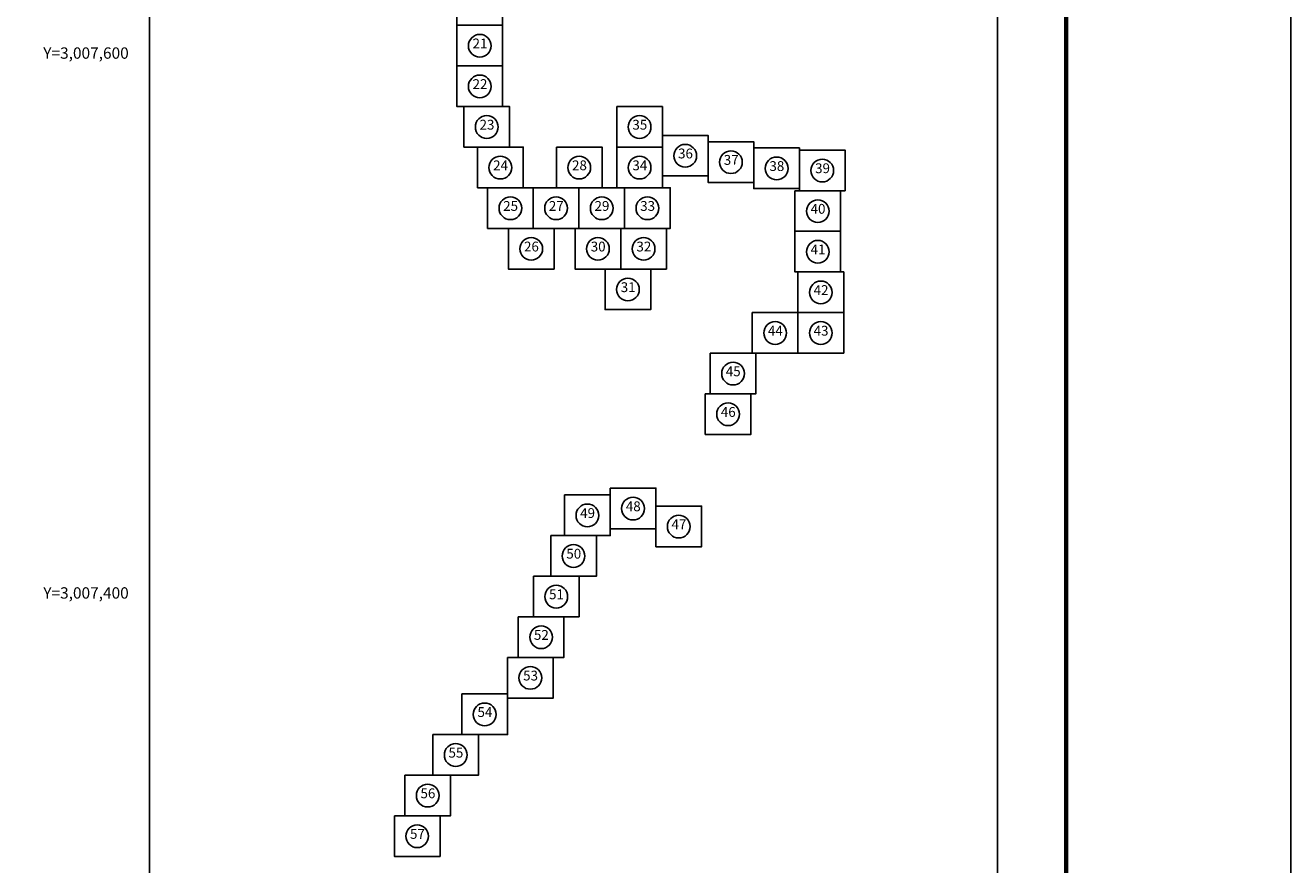
# Model space of a CAD drawing. Units: inches. Extents: x 278549 to 280949, y 3006670 to 3008470.
# Drawn here: x 280481 to 280949, y 3007299 to 3007610 of the extents above; entities that cross this region are included whole.
import ezdxf
from ezdxf.enums import TextEntityAlignment as Align

# ---------------------------------------------------------------- set-up
doc = ezdxf.new("R2010")
doc.units = ezdxf.units.IN
doc.header["$LTSCALE"] = 40
doc.header["$MEASUREMENT"] = 0
doc.layers.add('CVL_RET_TX', color=2, linetype='Continuous')
doc.layers.add('Lomo', color=7, linetype='Continuous')
doc.styles.add('ROMANA1', font='ROMANA1.shx')
doc.styles.add('ROMANC', font='romanc.shx', dxfattribs={"height": 2.032})

msp = doc.modelspace()

# ---------------------------------------------------------------- linework, layer by layer
at = {"layer": 'Lomo', "color": 7}
for p, q in [((280526.52, 3006765.9, 6.95), (280526.52, 3008363.53, 6.95)), ((280840.81, 3006765.9, 6.95), (280840.81, 3008363.53, 6.95))]:
    msp.add_line(p, q, dxfattribs=at)
at = {"layer": 'Lomo', "color": 255, "linetype": 'Continuous', "elevation": 9.27}
msp.add_lwpolyline([(278549.49, 3008470.28), (280949.49, 3008470.28), (280949.49, 3006670.28), (278549.49, 3006670.28)], close=True, dxfattribs=at)
at = {"layer": 'Lomo', "color": 7, "linetype": 'Continuous', "const_width": 1.6, "elevation": 6.95}
msp.add_lwpolyline([(280866.3, 3006733.37), (280866.3, 3008394.68)], dxfattribs=at)
at = {"layer": 'Lomo', "color": 7, "linetype": 'Continuous'}
for points, elevation in [([(280640.47, 3007625.32), (280657.4, 3007625.32), (280657.4, 3007610.28), (280640.47, 3007610.28)], 10.04), ([(280640.47, 3007625.32), (280657.4, 3007625.32), (280657.4, 3007610.28), (280640.47, 3007610.28)], 6.95), ([(280640.47, 3007610.28), (280657.4, 3007610.28), (280657.4, 3007595.23), (280640.47, 3007595.23)], 10.01), ([(280640.47, 3007610.28), (280657.4, 3007610.28), (280657.4, 3007595.23), (280640.47, 3007595.23)], 16.16), ([(280640.47, 3007610.28), (280657.4, 3007610.28), (280657.4, 3007595.23), (280640.47, 3007595.23)], 16.16), ([(280640.47, 3007610.28), (280657.4, 3007610.28), (280657.4, 3007595.23), (280640.47, 3007595.23)], 16.16), ([(280640.47, 3007610.28), (280657.4, 3007610.28), (280657.4, 3007595.23), (280640.47, 3007595.23)], 13.1), ([(280640.47, 3007610.28), (280657.4, 3007610.28), (280657.4, 3007595.23), (280640.47, 3007595.23)], 6.95), ([(280640.47, 3007595.23), (280657.4, 3007595.23), (280657.4, 3007580.18), (280640.47, 3007580.18)], 10.01), ([(280640.47, 3007595.23), (280657.4, 3007595.23), (280657.4, 3007580.18), (280640.47, 3007580.18)], 16.16), ([(280640.47, 3007595.23), (280657.4, 3007595.23), (280657.4, 3007580.18), (280640.47, 3007580.18)], 16.16), ([(280640.47, 3007595.23), (280657.4, 3007595.23), (280657.4, 3007580.18), (280640.47, 3007580.18)], 16.16), ([(280640.47, 3007595.23), (280657.4, 3007595.23), (280657.4, 3007580.18), (280640.47, 3007580.18)], 13.1), ([(280640.47, 3007595.23), (280657.4, 3007595.23), (280657.4, 3007580.18), (280640.47, 3007580.18)], 6.95), ([(280643.06, 3007580.18), (280659.99, 3007580.18), (280659.99, 3007565.14), (280643.06, 3007565.14)], 10.01), ([(280643.06, 3007580.18), (280659.99, 3007580.18), (280659.99, 3007565.14), (280643.06, 3007565.14)], 16.16), ([(280643.06, 3007580.18), (280659.99, 3007580.18), (280659.99, 3007565.14), (280643.06, 3007565.14)], 16.16), ([(280643.06, 3007580.18), (280659.99, 3007580.18), (280659.99, 3007565.14), (280643.06, 3007565.14)], 16.16), ([(280643.06, 3007580.18), (280659.99, 3007580.18), (280659.99, 3007565.14), (280643.06, 3007565.14)], 13.1), ([(280643.06, 3007580.18), (280659.99, 3007580.18), (280659.99, 3007565.14), (280643.06, 3007565.14)], 6.95), ([(280699.72, 3007580.18), (280716.65, 3007580.18), (280716.65, 3007565.14), (280699.72, 3007565.14)], 22.27), ([(280699.72, 3007580.18), (280716.65, 3007580.18), (280716.65, 3007565.14), (280699.72, 3007565.14)], 28.42), ([(280699.72, 3007580.18), (280716.64, 3007580.18), (280716.64, 3007565.14), (280699.72, 3007565.14)], 31.48), ([(280699.72, 3007580.18), (280716.64, 3007580.18), (280716.64, 3007565.14), (280699.72, 3007565.14)], 31.48), ([(280699.72, 3007580.18), (280716.64, 3007580.18), (280716.64, 3007565.14), (280699.72, 3007565.14)], 31.48), ([(280699.72, 3007580.18), (280716.64, 3007580.18), (280716.64, 3007565.14), (280699.72, 3007565.14)], 25.33), ([(280699.72, 3007580.18), (280716.64, 3007580.18), (280716.64, 3007565.14), (280699.72, 3007565.14)], 6.99), ([(280648.1, 3007565.14), (280665.03, 3007565.14), (280665.03, 3007550.09), (280648.1, 3007550.09)], 10.01), ([(280648.1, 3007565.14), (280665.03, 3007565.14), (280665.03, 3007550.09), (280648.1, 3007550.09)], 16.16), ([(280648.1, 3007565.14), (280665.03, 3007565.14), (280665.03, 3007550.09), (280648.1, 3007550.09)], 16.16), ([(280648.1, 3007565.14), (280665.03, 3007565.14), (280665.03, 3007550.09), (280648.1, 3007550.09)], 16.16), ([(280648.1, 3007565.14), (280665.03, 3007565.14), (280665.03, 3007550.09), (280648.1, 3007550.09)], 13.1), ([(280648.1, 3007565.14), (280665.03, 3007565.14), (280665.03, 3007550.09), (280648.1, 3007550.09)], 6.95), ([(280677.34, 3007565.14), (280694.27, 3007565.14), (280694.27, 3007550.09), (280677.34, 3007550.09)], 10.01), ([(280677.34, 3007565.14), (280694.27, 3007565.14), (280694.27, 3007550.09), (280677.34, 3007550.09)], 16.16), ([(280677.34, 3007565.14), (280694.27, 3007565.14), (280694.27, 3007550.09), (280677.34, 3007550.09)], 16.16), ([(280677.34, 3007565.14), (280694.27, 3007565.14), (280694.27, 3007550.09), (280677.34, 3007550.09)], 16.16), ([(280677.34, 3007565.14), (280694.27, 3007565.14), (280694.27, 3007550.09), (280677.34, 3007550.09)], 13.1), ([(280677.34, 3007565.14), (280694.27, 3007565.14), (280694.27, 3007550.09), (280677.34, 3007550.09)], 6.95), ([(280699.72, 3007565.14), (280716.64, 3007565.14), (280716.64, 3007550.09), (280699.72, 3007550.09)], 10.01), ([(280699.72, 3007565.14), (280716.64, 3007565.14), (280716.64, 3007550.09), (280699.72, 3007550.09)], 16.16), ([(280699.72, 3007565.14), (280716.64, 3007565.14), (280716.64, 3007550.09), (280699.72, 3007550.09)], 19.22), ([(280699.72, 3007565.14), (280716.64, 3007565.14), (280716.64, 3007550.09), (280699.72, 3007550.09)], 19.22), ([(280699.72, 3007565.14), (280716.64, 3007565.14), (280716.64, 3007550.09), (280699.72, 3007550.09)], 19.22), ([(280699.72, 3007565.14), (280716.64, 3007565.14), (280716.64, 3007550.09), (280699.72, 3007550.09)], 13.07), ([(280699.72, 3007565.14), (280716.64, 3007565.14), (280716.64, 3007550.09), (280699.72, 3007550.09)], 6.95), ([(280716.64, 3007569.52), (280733.57, 3007569.52), (280733.57, 3007554.48), (280716.64, 3007554.48)], 10.04), ([(280716.64, 3007569.52), (280733.57, 3007569.52), (280733.57, 3007554.48), (280716.64, 3007554.48)], 16.19), ([(280716.64, 3007569.52), (280733.57, 3007569.52), (280733.57, 3007554.48), (280716.64, 3007554.48)], 19.25), ([(280716.64, 3007569.52), (280733.57, 3007569.52), (280733.57, 3007554.48), (280716.64, 3007554.48)], 19.25), ([(280716.64, 3007569.52), (280733.57, 3007569.52), (280733.57, 3007554.48), (280716.64, 3007554.48)], 19.25), ([(280716.64, 3007569.52), (280733.57, 3007569.52), (280733.57, 3007554.48), (280716.64, 3007554.48)], 13.1), ([(280716.64, 3007569.52), (280733.57, 3007569.52), (280733.57, 3007554.48), (280716.64, 3007554.48)], 6.99), ([(280733.57, 3007567.15), (280750.5, 3007567.15), (280750.5, 3007552.1), (280733.57, 3007552.1)], 10.04), ([(280733.57, 3007567.15), (280750.5, 3007567.15), (280750.5, 3007552.1), (280733.57, 3007552.1)], 16.19), ([(280733.57, 3007567.15), (280750.5, 3007567.15), (280750.5, 3007552.1), (280733.57, 3007552.1)], 19.25), ([(280733.57, 3007567.15), (280750.5, 3007567.15), (280750.5, 3007552.1), (280733.57, 3007552.1)], 19.25), ([(280733.57, 3007567.15), (280750.5, 3007567.15), (280750.5, 3007552.1), (280733.57, 3007552.1)], 19.25), ([(280733.57, 3007567.15), (280750.5, 3007567.15), (280750.5, 3007552.1), (280733.57, 3007552.1)], 13.1), ([(280733.57, 3007567.15), (280750.5, 3007567.15), (280750.5, 3007552.1), (280733.57, 3007552.1)], 6.99), ([(280750.5, 3007564.86), (280767.43, 3007564.86), (280767.43, 3007549.81), (280750.5, 3007549.81)], 10.04), ([(280750.5, 3007564.86), (280767.43, 3007564.86), (280767.43, 3007549.81), (280750.5, 3007549.81)], 16.19), ([(280750.5, 3007564.86), (280767.43, 3007564.86), (280767.43, 3007549.81), (280750.5, 3007549.81)], 19.25), ([(280750.5, 3007564.86), (280767.43, 3007564.86), (280767.43, 3007549.81), (280750.5, 3007549.81)], 19.25), ([(280750.5, 3007564.86), (280767.43, 3007564.86), (280767.43, 3007549.81), (280750.5, 3007549.81)], 19.25), ([(280750.5, 3007564.86), (280767.43, 3007564.86), (280767.43, 3007549.81), (280750.5, 3007549.81)], 13.1), ([(280750.5, 3007564.86), (280767.43, 3007564.86), (280767.43, 3007549.81), (280750.5, 3007549.81)], 6.99), ([(280767.43, 3007564.06), (280784.36, 3007564.06), (280784.36, 3007549.01), (280767.43, 3007549.01)], 10.04), ([(280767.43, 3007564.06), (280784.36, 3007564.06), (280784.36, 3007549.01), (280767.43, 3007549.01)], 16.19), ([(280767.43, 3007564.06), (280784.36, 3007564.06), (280784.36, 3007549.01), (280767.43, 3007549.01)], 19.25), ([(280767.43, 3007564.06), (280784.36, 3007564.06), (280784.36, 3007549.01), (280767.43, 3007549.01)], 19.25), ([(280767.43, 3007564.06), (280784.36, 3007564.06), (280784.36, 3007549.01), (280767.43, 3007549.01)], 19.25), ([(280767.43, 3007564.06), (280784.36, 3007564.06), (280784.36, 3007549.01), (280767.43, 3007549.01)], 13.1), ([(280767.43, 3007564.06), (280784.36, 3007564.06), (280784.36, 3007549.01), (280767.43, 3007549.01)], 6.99), ([(280651.82, 3007550.09), (280668.75, 3007550.09), (280668.75, 3007535.04), (280651.82, 3007535.04)], 10.01), ([(280651.82, 3007550.09), (280668.75, 3007550.09), (280668.75, 3007535.04), (280651.82, 3007535.04)], 16.16), ([(280651.82, 3007550.09), (280668.75, 3007550.09), (280668.75, 3007535.04), (280651.82, 3007535.04)], 16.16), ([(280651.82, 3007550.09), (280668.75, 3007550.09), (280668.75, 3007535.04), (280651.82, 3007535.04)], 16.16), ([(280651.82, 3007550.09), (280668.75, 3007550.09), (280668.75, 3007535.04), (280651.82, 3007535.04)], 13.1), ([(280651.82, 3007550.09), (280668.75, 3007550.09), (280668.75, 3007535.04), (280651.82, 3007535.04)], 6.95), ([(280668.75, 3007550.09), (280685.68, 3007550.09), (280685.68, 3007535.04), (280668.75, 3007535.04)], 19.22), ([(280668.75, 3007550.09), (280685.68, 3007550.09), (280685.68, 3007535.04), (280668.75, 3007535.04)], 25.36), ([(280668.75, 3007550.09), (280685.68, 3007550.09), (280685.68, 3007535.04), (280668.75, 3007535.04)], 25.36), ([(280668.75, 3007550.09), (280685.68, 3007550.09), (280685.68, 3007535.04), (280668.75, 3007535.04)], 25.36), ([(280668.75, 3007550.09), (280685.68, 3007550.09), (280685.68, 3007535.04), (280668.75, 3007535.04)], 22.31), ([(280668.75, 3007550.09), (280685.68, 3007550.09), (280685.68, 3007535.04), (280668.75, 3007535.04)], 6.95), ([(280685.68, 3007550.09), (280702.61, 3007550.09), (280702.61, 3007535.04), (280685.68, 3007535.04)], 10.01), ([(280685.68, 3007550.09), (280702.61, 3007550.09), (280702.61, 3007535.04), (280685.68, 3007535.04)], 16.16), ([(280685.68, 3007550.09), (280702.61, 3007550.09), (280702.61, 3007535.04), (280685.68, 3007535.04)], 16.16), ([(280685.68, 3007550.09), (280702.61, 3007550.09), (280702.61, 3007535.04), (280685.68, 3007535.04)], 16.16), ([(280685.68, 3007550.09), (280702.61, 3007550.09), (280702.61, 3007535.04), (280685.68, 3007535.04)], 13.1), ([(280685.68, 3007550.09), (280702.61, 3007550.09), (280702.61, 3007535.04), (280685.68, 3007535.04)], 6.95), ([(280702.61, 3007550.09), (280719.54, 3007550.09), (280719.54, 3007535.04), (280702.61, 3007535.04)], 16.16), ([(280702.61, 3007550.09), (280719.54, 3007550.09), (280719.54, 3007535.04), (280702.61, 3007535.04)], 22.31), ([(280702.61, 3007550.09), (280719.54, 3007550.09), (280719.54, 3007535.04), (280702.61, 3007535.04)], 25.36), ([(280702.61, 3007550.09), (280719.54, 3007550.09), (280719.54, 3007535.04), (280702.61, 3007535.04)], 25.36), ([(280702.61, 3007550.09), (280719.54, 3007550.09), (280719.54, 3007535.04), (280702.61, 3007535.04)], 25.36), ([(280702.61, 3007550.09), (280719.54, 3007550.09), (280719.54, 3007535.04), (280702.61, 3007535.04)], 19.22), ([(280702.61, 3007550.09), (280719.54, 3007550.09), (280719.54, 3007535.04), (280702.61, 3007535.04)], 6.95), ([(280765.76, 3007549.01), (280782.69, 3007549.01), (280782.69, 3007533.97), (280765.76, 3007533.97)], 10.04), ([(280765.76, 3007549.01), (280782.69, 3007549.01), (280782.69, 3007533.97), (280765.76, 3007533.97)], 16.19), ([(280765.76, 3007549.01), (280782.69, 3007549.01), (280782.69, 3007533.97), (280765.76, 3007533.97)], 19.25), ([(280765.76, 3007549.01), (280782.69, 3007549.01), (280782.69, 3007533.97), (280765.76, 3007533.97)], 19.25), ([(280765.76, 3007549.01), (280782.69, 3007549.01), (280782.69, 3007533.97), (280765.76, 3007533.97)], 19.25), ([(280765.76, 3007549.01), (280782.69, 3007549.01), (280782.69, 3007533.97), (280765.76, 3007533.97)], 13.1), ([(280765.76, 3007549.01), (280782.69, 3007549.01), (280782.69, 3007533.97), (280765.76, 3007533.97)], 6.99), ([(280659.54, 3007535.04), (280676.47, 3007535.04), (280676.47, 3007520), (280659.54, 3007520)], 10.01), ([(280659.54, 3007535.04), (280676.47, 3007535.04), (280676.47, 3007520), (280659.54, 3007520)], 16.16), ([(280659.54, 3007535.04), (280676.47, 3007535.04), (280676.47, 3007520), (280659.54, 3007520)], 16.16), ([(280659.54, 3007535.04), (280676.47, 3007535.04), (280676.47, 3007520), (280659.54, 3007520)], 16.16), ([(280659.54, 3007535.04), (280676.47, 3007535.04), (280676.47, 3007520), (280659.54, 3007520)], 13.1), ([(280659.54, 3007535.04), (280676.47, 3007535.04), (280676.47, 3007520), (280659.54, 3007520)], 6.95), ([(280684.27, 3007535.04), (280701.2, 3007535.04), (280701.2, 3007520), (280684.27, 3007520)], 10.01), ([(280684.27, 3007535.04), (280701.2, 3007535.04), (280701.2, 3007520), (280684.27, 3007520)], 16.16), ([(280684.27, 3007535.04), (280701.2, 3007535.04), (280701.2, 3007520), (280684.27, 3007520)], 16.16), ([(280684.27, 3007535.04), (280701.2, 3007535.04), (280701.2, 3007520), (280684.27, 3007520)], 16.16), ([(280684.27, 3007535.04), (280701.2, 3007535.04), (280701.2, 3007520), (280684.27, 3007520)], 13.1), ([(280684.27, 3007535.04), (280701.2, 3007535.04), (280701.2, 3007520), (280684.27, 3007520)], 6.95), ([(280701.2, 3007535.04), (280718.13, 3007535.04), (280718.13, 3007520), (280701.2, 3007520)], 16.16), ([(280701.2, 3007535.04), (280718.13, 3007535.04), (280718.13, 3007520), (280701.2, 3007520)], 22.31), ([(280701.2, 3007535.04), (280718.13, 3007535.04), (280718.13, 3007520), (280701.2, 3007520)], 25.36), ([(280701.2, 3007535.04), (280718.13, 3007535.04), (280718.13, 3007520), (280701.2, 3007520)], 25.36), ([(280701.2, 3007535.04), (280718.13, 3007535.04), (280718.13, 3007520), (280701.2, 3007520)], 25.36), ([(280701.2, 3007535.04), (280718.13, 3007535.04), (280718.13, 3007520), (280701.2, 3007520)], 19.22), ([(280701.2, 3007535.04), (280718.13, 3007535.04), (280718.13, 3007520), (280701.2, 3007520)], 6.95), ([(280765.76, 3007533.97), (280782.69, 3007533.97), (280782.69, 3007518.92), (280765.76, 3007518.92)], 10.08), ([(280765.76, 3007533.97), (280782.69, 3007533.97), (280782.69, 3007518.92), (280765.76, 3007518.92)], 16.19), ([(280765.76, 3007533.97), (280782.69, 3007533.97), (280782.69, 3007518.92), (280765.76, 3007518.92)], 22.34), ([(280765.76, 3007533.97), (280782.69, 3007533.97), (280782.69, 3007518.92), (280765.76, 3007518.92)], 22.34), ([(280765.76, 3007533.97), (280782.69, 3007533.97), (280782.69, 3007518.92), (280765.76, 3007518.92)], 22.34), ([(280765.76, 3007533.97), (280782.69, 3007533.97), (280782.69, 3007518.92), (280765.76, 3007518.92)], 19.28), ([(280765.76, 3007533.97), (280782.69, 3007533.97), (280782.69, 3007518.92), (280765.76, 3007518.92)], 13.13), ([(280765.76, 3007533.97), (280782.69, 3007533.97), (280782.69, 3007518.92), (280765.76, 3007518.92)], 6.99), ([(280695.39, 3007520), (280712.32, 3007520), (280712.32, 3007504.95), (280695.39, 3007504.95)], 10.01), ([(280695.39, 3007520), (280712.32, 3007520), (280712.32, 3007504.95), (280695.39, 3007504.95)], 16.16), ([(280695.39, 3007520), (280712.32, 3007520), (280712.32, 3007504.95), (280695.39, 3007504.95)], 19.22), ([(280695.39, 3007520), (280712.32, 3007520), (280712.32, 3007504.95), (280695.39, 3007504.95)], 19.22), ([(280695.39, 3007520), (280712.32, 3007520), (280712.32, 3007504.95), (280695.39, 3007504.95)], 19.22), ([(280695.39, 3007520), (280712.32, 3007520), (280712.32, 3007504.95), (280695.39, 3007504.95)], 13.07), ([(280695.39, 3007520), (280712.32, 3007520), (280712.32, 3007504.95), (280695.39, 3007504.95)], 6.95), ([(280766.88, 3007518.92), (280783.81, 3007518.92), (280783.81, 3007503.87), (280766.88, 3007503.87)], 10.08), ([(280766.88, 3007518.92), (280783.81, 3007518.92), (280783.81, 3007503.87), (280766.88, 3007503.87)], 16.19), ([(280766.88, 3007518.92), (280783.81, 3007518.92), (280783.81, 3007503.87), (280766.88, 3007503.87)], 22.34), ([(280766.88, 3007518.92), (280783.81, 3007518.92), (280783.81, 3007503.87), (280766.88, 3007503.87)], 22.34), ([(280766.88, 3007518.92), (280783.81, 3007518.92), (280783.81, 3007503.87), (280766.88, 3007503.87)], 22.34), ([(280766.88, 3007518.92), (280783.81, 3007518.92), (280783.81, 3007503.87), (280766.88, 3007503.87)], 19.28), ([(280766.88, 3007518.92), (280783.81, 3007518.92), (280783.81, 3007503.87), (280766.88, 3007503.87)], 13.13), ([(280766.88, 3007518.92), (280783.81, 3007518.92), (280783.81, 3007503.87), (280766.88, 3007503.87)], 6.99), ([(280749.95, 3007503.87), (280766.88, 3007503.87), (280766.88, 3007488.83), (280749.95, 3007488.83)], 10.08), ([(280749.95, 3007503.87), (280766.88, 3007503.87), (280766.88, 3007488.83), (280749.95, 3007488.83)], 16.19), ([(280749.95, 3007503.87), (280766.88, 3007503.87), (280766.88, 3007488.83), (280749.95, 3007488.83)], 22.34), ([(280749.95, 3007503.87), (280766.88, 3007503.87), (280766.88, 3007488.83), (280749.95, 3007488.83)], 22.34), ([(280749.95, 3007503.87), (280766.88, 3007503.87), (280766.88, 3007488.83), (280749.95, 3007488.83)], 22.34), ([(280749.95, 3007503.87), (280766.88, 3007503.87), (280766.88, 3007488.83), (280749.95, 3007488.83)], 19.28), ([(280749.95, 3007503.87), (280766.88, 3007503.87), (280766.88, 3007488.83), (280749.95, 3007488.83)], 13.13), ([(280749.95, 3007503.87), (280766.88, 3007503.87), (280766.88, 3007488.83), (280749.95, 3007488.83)], 6.99), ([(280766.88, 3007503.87), (280783.81, 3007503.87), (280783.81, 3007488.83), (280766.88, 3007488.83)], 10.08), ([(280766.88, 3007503.87), (280783.81, 3007503.87), (280783.81, 3007488.83), (280766.88, 3007488.83)], 16.19), ([(280766.88, 3007503.87), (280783.81, 3007503.87), (280783.81, 3007488.83), (280766.88, 3007488.83)], 22.34), ([(280766.88, 3007503.87), (280783.81, 3007503.87), (280783.81, 3007488.83), (280766.88, 3007488.83)], 22.34), ([(280766.88, 3007503.87), (280783.81, 3007503.87), (280783.81, 3007488.83), (280766.88, 3007488.83)], 22.34), ([(280766.88, 3007503.87), (280783.81, 3007503.87), (280783.81, 3007488.83), (280766.88, 3007488.83)], 19.28), ([(280766.88, 3007503.87), (280783.81, 3007503.87), (280783.81, 3007488.83), (280766.88, 3007488.83)], 13.13), ([(280766.88, 3007503.87), (280783.81, 3007503.87), (280783.81, 3007488.83), (280766.88, 3007488.83)], 6.99), ([(280734.34, 3007488.83), (280751.27, 3007488.83), (280751.27, 3007473.78), (280734.34, 3007473.78)], 10.08), ([(280734.34, 3007488.83), (280751.27, 3007488.83), (280751.27, 3007473.78), (280734.34, 3007473.78)], 16.19), ([(280734.34, 3007488.83), (280751.27, 3007488.83), (280751.27, 3007473.78), (280734.34, 3007473.78)], 22.34), ([(280734.34, 3007488.83), (280751.27, 3007488.83), (280751.27, 3007473.78), (280734.34, 3007473.78)], 22.34), ([(280734.34, 3007488.83), (280751.27, 3007488.83), (280751.27, 3007473.78), (280734.34, 3007473.78)], 22.34), ([(280734.34, 3007488.83), (280751.27, 3007488.83), (280751.27, 3007473.78), (280734.34, 3007473.78)], 19.28), ([(280734.34, 3007488.83), (280751.27, 3007488.83), (280751.27, 3007473.78), (280734.34, 3007473.78)], 13.13), ([(280734.34, 3007488.83), (280751.27, 3007488.83), (280751.27, 3007473.78), (280734.34, 3007473.78)], 6.99), ([(280732.49, 3007473.78), (280749.42, 3007473.78), (280749.42, 3007458.73), (280732.49, 3007458.73)], 10.08), ([(280732.49, 3007473.78), (280749.42, 3007473.78), (280749.42, 3007458.73), (280732.49, 3007458.73)], 16.19), ([(280732.49, 3007473.78), (280749.42, 3007473.78), (280749.42, 3007458.73), (280732.49, 3007458.73)], 22.34), ([(280732.49, 3007473.78), (280749.42, 3007473.78), (280749.42, 3007458.73), (280732.49, 3007458.73)], 22.34), ([(280732.49, 3007473.78), (280749.42, 3007473.78), (280749.42, 3007458.73), (280732.49, 3007458.73)], 22.34), ([(280732.49, 3007473.78), (280749.42, 3007473.78), (280749.42, 3007458.73), (280732.49, 3007458.73)], 19.28), ([(280732.49, 3007473.78), (280749.42, 3007473.78), (280749.42, 3007458.73), (280732.49, 3007458.73)], 13.13), ([(280732.49, 3007473.78), (280749.42, 3007473.78), (280749.42, 3007458.73), (280732.49, 3007458.73)], 6.99), ([(280697.28, 3007438.82), (280714.21, 3007438.82), (280714.21, 3007423.77), (280697.28, 3007423.77)], 10.04), ([(280697.28, 3007438.82), (280714.21, 3007438.82), (280714.21, 3007423.77), (280697.28, 3007423.77)], 16.16), ([(280697.28, 3007438.82), (280714.21, 3007438.82), (280714.21, 3007423.77), (280697.28, 3007423.77)], 22.31), ([(280697.28, 3007438.82), (280714.21, 3007438.82), (280714.21, 3007423.77), (280697.28, 3007423.77)], 22.31), ([(280697.28, 3007438.82), (280714.21, 3007438.82), (280714.21, 3007423.77), (280697.28, 3007423.77)], 22.31), ([(280697.28, 3007438.82), (280714.21, 3007438.82), (280714.21, 3007423.77), (280697.28, 3007423.77)], 19.25), ([(280697.28, 3007438.82), (280714.21, 3007438.82), (280714.21, 3007423.77), (280697.28, 3007423.77)], 13.1), ([(280697.28, 3007438.82), (280714.21, 3007438.82), (280714.21, 3007423.77), (280697.28, 3007423.77)], 6.95), ([(280680.35, 3007436.31), (280697.28, 3007436.31), (280697.28, 3007421.26), (280680.35, 3007421.26)], 10.04), ([(280680.35, 3007436.31), (280697.28, 3007436.31), (280697.28, 3007421.26), (280680.35, 3007421.26)], 16.16), ([(280680.35, 3007436.31), (280697.28, 3007436.31), (280697.28, 3007421.26), (280680.35, 3007421.26)], 22.31), ([(280680.35, 3007436.31), (280697.28, 3007436.31), (280697.28, 3007421.26), (280680.35, 3007421.26)], 22.31), ([(280680.35, 3007436.31), (280697.28, 3007436.31), (280697.28, 3007421.26), (280680.35, 3007421.26)], 22.31), ([(280680.35, 3007436.31), (280697.28, 3007436.31), (280697.28, 3007421.26), (280680.35, 3007421.26)], 19.25), ([(280680.35, 3007436.31), (280697.28, 3007436.31), (280697.28, 3007421.26), (280680.35, 3007421.26)], 13.1), ([(280680.35, 3007436.31), (280697.28, 3007436.31), (280697.28, 3007421.26), (280680.35, 3007421.26)], 6.95), ([(280714.21, 3007432.16), (280731.13, 3007432.16), (280731.13, 3007417.11), (280714.21, 3007417.11)], 10.04), ([(280714.21, 3007432.16), (280731.13, 3007432.16), (280731.13, 3007417.11), (280714.21, 3007417.11)], 16.16), ([(280714.21, 3007432.16), (280731.13, 3007432.16), (280731.13, 3007417.11), (280714.21, 3007417.11)], 22.31), ([(280714.21, 3007432.16), (280731.13, 3007432.16), (280731.13, 3007417.11), (280714.21, 3007417.11)], 22.31), ([(280714.21, 3007432.16), (280731.13, 3007432.16), (280731.13, 3007417.11), (280714.21, 3007417.11)], 22.31), ([(280714.21, 3007432.16), (280731.13, 3007432.16), (280731.13, 3007417.11), (280714.21, 3007417.11)], 19.25), ([(280714.21, 3007432.16), (280731.13, 3007432.16), (280731.13, 3007417.11), (280714.21, 3007417.11)], 13.1), ([(280714.21, 3007432.16), (280731.13, 3007432.16), (280731.13, 3007417.11), (280714.21, 3007417.11)], 6.95), ([(280675.23, 3007421.26), (280692.16, 3007421.26), (280692.16, 3007406.21), (280675.23, 3007406.21)], 10.04), ([(280675.23, 3007421.26), (280692.16, 3007421.26), (280692.16, 3007406.21), (280675.23, 3007406.21)], 16.16), ([(280675.23, 3007421.26), (280692.16, 3007421.26), (280692.16, 3007406.21), (280675.23, 3007406.21)], 22.31), ([(280675.23, 3007421.26), (280692.16, 3007421.26), (280692.16, 3007406.21), (280675.23, 3007406.21)], 22.31), ([(280675.23, 3007421.26), (280692.16, 3007421.26), (280692.16, 3007406.21), (280675.23, 3007406.21)], 22.31), ([(280675.23, 3007421.26), (280692.16, 3007421.26), (280692.16, 3007406.21), (280675.23, 3007406.21)], 19.25), ([(280675.23, 3007421.26), (280692.16, 3007421.26), (280692.16, 3007406.21), (280675.23, 3007406.21)], 13.1), ([(280675.23, 3007421.26), (280692.16, 3007421.26), (280692.16, 3007406.21), (280675.23, 3007406.21)], 6.95), ([(280668.82, 3007406.21), (280685.75, 3007406.21), (280685.75, 3007391.16), (280668.82, 3007391.16)], 10.01), ([(280668.82, 3007406.21), (280685.75, 3007406.21), (280685.75, 3007391.16), (280668.82, 3007391.16)], 16.16), ([(280668.82, 3007406.21), (280685.75, 3007406.21), (280685.75, 3007391.16), (280668.82, 3007391.16)], 22.31), ([(280668.82, 3007406.21), (280685.75, 3007406.21), (280685.75, 3007391.16), (280668.82, 3007391.16)], 25.36), ([(280668.82, 3007406.21), (280685.75, 3007406.21), (280685.75, 3007391.16), (280668.82, 3007391.16)], 25.36), ([(280668.82, 3007406.21), (280685.75, 3007406.21), (280685.75, 3007391.16), (280668.82, 3007391.16)], 25.36), ([(280668.82, 3007406.21), (280685.75, 3007406.21), (280685.75, 3007391.16), (280668.82, 3007391.16)], 19.22), ([(280668.82, 3007406.21), (280685.75, 3007406.21), (280685.75, 3007391.16), (280668.82, 3007391.16)], 13.1), ([(280668.82, 3007406.21), (280685.75, 3007406.21), (280685.75, 3007391.16), (280668.82, 3007391.16)], 6.95), ([(280663.22, 3007391.16), (280680.15, 3007391.16), (280680.15, 3007376.12), (280663.22, 3007376.12)], 10.01), ([(280663.22, 3007391.16), (280680.15, 3007391.16), (280680.15, 3007376.12), (280663.22, 3007376.12)], 16.16), ([(280663.22, 3007391.16), (280680.15, 3007391.16), (280680.15, 3007376.12), (280663.22, 3007376.12)], 22.31), ([(280663.22, 3007391.16), (280680.15, 3007391.16), (280680.15, 3007376.12), (280663.22, 3007376.12)], 25.36), ([(280663.22, 3007391.16), (280680.15, 3007391.16), (280680.15, 3007376.12), (280663.22, 3007376.12)], 25.36), ([(280663.22, 3007391.16), (280680.15, 3007391.16), (280680.15, 3007376.12), (280663.22, 3007376.12)], 25.36), ([(280663.22, 3007391.16), (280680.15, 3007391.16), (280680.15, 3007376.12), (280663.22, 3007376.12)], 19.22), ([(280663.22, 3007391.16), (280680.15, 3007391.16), (280680.15, 3007376.12), (280663.22, 3007376.12)], 13.1), ([(280663.22, 3007391.16), (280680.15, 3007391.16), (280680.15, 3007376.12), (280663.22, 3007376.12)], 6.95), ([(280659.23, 3007376.12), (280676.15, 3007376.12), (280676.15, 3007361.07), (280659.23, 3007361.07)], 10.01), ([(280659.23, 3007376.12), (280676.16, 3007376.12), (280676.16, 3007361.07), (280659.23, 3007361.07)], 16.16), ([(280659.23, 3007376.12), (280676.16, 3007376.12), (280676.16, 3007361.07), (280659.23, 3007361.07)], 22.31), ([(280659.23, 3007376.12), (280676.16, 3007376.12), (280676.16, 3007361.07), (280659.23, 3007361.07)], 25.36), ([(280659.23, 3007376.12), (280676.16, 3007376.12), (280676.16, 3007361.07), (280659.23, 3007361.07)], 25.36), ([(280659.23, 3007376.12), (280676.16, 3007376.12), (280676.16, 3007361.07), (280659.23, 3007361.07)], 25.36), ([(280659.23, 3007376.12), (280676.16, 3007376.12), (280676.16, 3007361.07), (280659.23, 3007361.07)], 19.22), ([(280659.23, 3007376.12), (280676.15, 3007376.12), (280676.15, 3007361.07), (280659.23, 3007361.07)], 13.1), ([(280659.23, 3007376.12), (280676.15, 3007376.12), (280676.15, 3007361.07), (280659.23, 3007361.07)], 6.95), ([(280642.3, 3007362.59), (280659.23, 3007362.59), (280659.23, 3007347.54), (280642.3, 3007347.54)], 10.01), ([(280642.3, 3007362.59), (280659.23, 3007362.59), (280659.23, 3007347.54), (280642.3, 3007347.54)], 16.16), ([(280642.3, 3007362.59), (280659.23, 3007362.59), (280659.23, 3007347.54), (280642.3, 3007347.54)], 22.31), ([(280642.3, 3007362.59), (280659.23, 3007362.59), (280659.23, 3007347.54), (280642.3, 3007347.54)], 25.36), ([(280642.3, 3007362.59), (280659.23, 3007362.59), (280659.23, 3007347.54), (280642.3, 3007347.54)], 25.36), ([(280642.3, 3007362.59), (280659.23, 3007362.59), (280659.23, 3007347.54), (280642.3, 3007347.54)], 25.36), ([(280642.3, 3007362.59), (280659.23, 3007362.59), (280659.23, 3007347.54), (280642.3, 3007347.54)], 19.22), ([(280642.3, 3007362.59), (280659.23, 3007362.59), (280659.23, 3007347.54), (280642.3, 3007347.54)], 13.1), ([(280642.3, 3007362.59), (280659.23, 3007362.59), (280659.23, 3007347.54), (280642.3, 3007347.54)], 6.95), ([(280631.55, 3007347.54), (280648.48, 3007347.54), (280648.48, 3007332.5), (280631.55, 3007332.5)], 10.01), ([(280631.55, 3007347.54), (280648.48, 3007347.54), (280648.48, 3007332.5), (280631.55, 3007332.5)], 16.16), ([(280631.55, 3007347.54), (280648.48, 3007347.54), (280648.48, 3007332.5), (280631.55, 3007332.5)], 22.31), ([(280631.55, 3007347.54), (280648.48, 3007347.54), (280648.48, 3007332.5), (280631.55, 3007332.5)], 25.36), ([(280631.55, 3007347.54), (280648.48, 3007347.54), (280648.48, 3007332.5), (280631.55, 3007332.5)], 25.36), ([(280631.55, 3007347.54), (280648.48, 3007347.54), (280648.48, 3007332.5), (280631.55, 3007332.5)], 25.36), ([(280631.55, 3007347.54), (280648.48, 3007347.54), (280648.48, 3007332.5), (280631.55, 3007332.5)], 19.22), ([(280631.55, 3007347.54), (280648.48, 3007347.54), (280648.48, 3007332.5), (280631.55, 3007332.5)], 13.1), ([(280631.55, 3007347.54), (280648.48, 3007347.54), (280648.48, 3007332.5), (280631.55, 3007332.5)], 6.95), ([(280621.17, 3007332.5), (280638.1, 3007332.5), (280638.1, 3007317.45), (280621.17, 3007317.45)], 10.01), ([(280621.17, 3007332.5), (280638.1, 3007332.5), (280638.1, 3007317.45), (280621.17, 3007317.45)], 16.16), ([(280621.17, 3007332.5), (280638.1, 3007332.5), (280638.1, 3007317.45), (280621.17, 3007317.45)], 22.31), ([(280621.17, 3007332.5), (280638.1, 3007332.5), (280638.1, 3007317.45), (280621.17, 3007317.45)], 25.36), ([(280621.17, 3007332.5), (280638.1, 3007332.5), (280638.1, 3007317.45), (280621.17, 3007317.45)], 25.36), ([(280621.17, 3007332.5), (280638.1, 3007332.5), (280638.1, 3007317.45), (280621.17, 3007317.45)], 25.36), ([(280621.17, 3007332.5), (280638.1, 3007332.5), (280638.1, 3007317.45), (280621.17, 3007317.45)], 19.22), ([(280621.17, 3007332.5), (280638.1, 3007332.5), (280638.1, 3007317.45), (280621.17, 3007317.45)], 13.1), ([(280621.17, 3007332.5), (280638.1, 3007332.5), (280638.1, 3007317.45), (280621.17, 3007317.45)], 6.95), ([(280617.28, 3007317.45), (280634.21, 3007317.45), (280634.21, 3007302.4), (280617.28, 3007302.4)], 10.01), ([(280617.28, 3007317.45), (280634.21, 3007317.45), (280634.21, 3007302.4), (280617.28, 3007302.4)], 16.16), ([(280617.28, 3007317.45), (280634.21, 3007317.45), (280634.21, 3007302.4), (280617.28, 3007302.4)], 22.31), ([(280617.28, 3007317.45), (280634.21, 3007317.45), (280634.21, 3007302.4), (280617.28, 3007302.4)], 25.36), ([(280617.28, 3007317.45), (280634.21, 3007317.45), (280634.21, 3007302.4), (280617.28, 3007302.4)], 25.36), ([(280617.28, 3007317.45), (280634.21, 3007317.45), (280634.21, 3007302.4), (280617.28, 3007302.4)], 25.36), ([(280617.28, 3007317.45), (280634.21, 3007317.45), (280634.21, 3007302.4), (280617.28, 3007302.4)], 19.22), ([(280617.28, 3007317.45), (280634.21, 3007317.45), (280634.21, 3007302.4), (280617.28, 3007302.4)], 13.1), ([(280617.28, 3007317.45), (280634.21, 3007317.45), (280634.21, 3007302.4), (280617.28, 3007302.4)], 6.95)]:
    msp.add_lwpolyline(points, close=True, dxfattribs=dict(at, elevation=elevation))
for centre in [(280648.94, 3007602.7, 16.16), (280648.94, 3007602.7, 16.16), (280648.94, 3007587.65, 16.16), (280648.94, 3007587.65, 16.16), (280651.52, 3007572.61, 16.16), (280651.52, 3007572.61, 16.16), (280708.18, 3007572.61, 31.48), (280708.18, 3007572.61, 31.48), (280725.11, 3007561.95, 19.25), (280725.11, 3007561.95, 19.25), (280656.56, 3007557.56, 16.16), (280656.56, 3007557.56, 16.16), (280685.8, 3007557.56, 16.16), (280685.8, 3007557.56, 16.16), (280708.18, 3007557.56, 19.22), (280708.18, 3007557.56, 19.22), (280742.04, 3007559.57, 19.25), (280742.04, 3007559.57, 19.25), (280758.97, 3007557.28, 19.25), (280758.97, 3007557.28, 19.25), (280775.89, 3007556.48, 19.25), (280775.89, 3007556.48, 19.25), (280660.29, 3007542.51, 16.16), (280660.29, 3007542.51, 16.16), (280677.22, 3007542.51, 25.36), (280677.22, 3007542.51, 25.36), (280694.14, 3007542.51, 16.16), (280694.14, 3007542.51, 16.16), (280711.07, 3007542.51, 25.36), (280711.07, 3007542.51, 25.36), (280774.23, 3007541.44, 19.25), (280774.23, 3007541.44, 19.25), (280668.01, 3007527.47, 16.16), (280668.01, 3007527.47, 16.16), (280692.74, 3007527.47, 16.16), (280692.74, 3007527.47, 16.16), (280709.67, 3007527.47, 25.36), (280709.67, 3007527.47, 25.36), (280774.23, 3007526.39, 22.34), (280774.23, 3007526.39, 22.34), (280703.86, 3007512.42, 19.22), (280703.86, 3007512.42, 19.22), (280775.35, 3007511.34, 22.34), (280775.35, 3007511.34, 22.34), (280758.42, 3007496.3, 22.34), (280758.42, 3007496.3, 22.34), (280775.35, 3007496.3, 22.34), (280775.35, 3007496.3, 22.34), (280742.81, 3007481.25, 22.34), (280742.81, 3007481.25, 22.34), (280740.96, 3007466.2, 22.34), (280740.96, 3007466.2, 22.34), (280705.74, 3007431.24, 22.31), (280705.74, 3007431.24, 22.31), (280688.82, 3007428.73, 22.31), (280688.82, 3007428.73, 22.31), (280722.67, 3007424.58, 22.31), (280722.67, 3007424.58, 22.31), (280683.69, 3007413.68, 22.31), (280683.69, 3007413.68, 22.31), (280677.29, 3007398.63, 25.36), (280677.29, 3007398.63, 25.36), (280671.69, 3007383.59, 25.36), (280671.69, 3007383.59, 25.36), (280667.69, 3007368.54, 25.36), (280667.69, 3007368.54, 25.36), (280650.76, 3007355.01, 25.36), (280650.76, 3007355.01, 25.36), (280640.02, 3007339.97, 25.36), (280640.02, 3007339.97, 25.36), (280629.64, 3007324.92, 25.36), (280629.64, 3007324.92, 25.36), (280625.74, 3007309.87, 25.36), (280625.74, 3007309.87, 25.36)]:
    msp.add_circle(centre, 4.21, dxfattribs=at)

# ---------------------------------------------------------------- texts
at = {"layer": 'CVL_RET_TX', "color": 7, "style": 'ROMANA1'}
for s, p in [('Y=3,007,600', (280518.84, 3007600)), ('Y=3,007,400', (280518.84, 3007400))]:
    msp.add_text(s, height=4.2, dxfattribs=at).set_placement(p, align=Align.MIDDLE_RIGHT)
at = {"layer": 'Lomo', "char_height": 3.636, "width": 4.6243, "attachment_point": 5, "style": 'ROMANC'}
for s, insert in [('21', (280649.02, 3007603.08, 16.16)), ('22', (280649.02, 3007588.03, 16.16)), ('23', (280651.61, 3007572.99, 16.16)), ('35', (280708.26, 3007572.99, 31.48)), ('24', (280656.65, 3007557.94, 16.16)), ('28', (280685.89, 3007557.94, 16.16)), ('34', (280708.26, 3007557.94, 19.22)), ('36', (280725.19, 3007562.33, 19.25)), ('37', (280742.12, 3007559.95, 19.25)), ('38', (280759.05, 3007557.66, 19.25)), ('39', (280775.98, 3007556.86, 19.25)), ('25', (280660.37, 3007542.89, 16.16)), ('27', (280677.3, 3007542.89, 25.36)), ('29', (280694.23, 3007542.89, 16.16)), ('33', (280711.15, 3007542.89, 25.36)), ('40', (280774.31, 3007541.82, 19.25)), ('26', (280668.09, 3007527.85, 16.16)), ('30', (280692.82, 3007527.85, 16.16)), ('32', (280709.75, 3007527.85, 25.36)), ('41', (280774.31, 3007526.77, 22.34)), ('31', (280703.94, 3007512.8, 19.22)), ('42', (280775.43, 3007511.72, 22.34)), ('44', (280758.5, 3007496.68, 22.34)), ('43', (280775.43, 3007496.68, 22.34)), ('45', (280742.89, 3007481.63, 22.34)), ('46', (280741.04, 3007466.58, 22.34)), ('48', (280705.83, 3007431.63, 22.31)), ('49', (280688.9, 3007429.11, 22.31)), ('47', (280722.75, 3007424.96, 22.31)), ('50', (280683.78, 3007414.06, 22.31)), ('51', (280677.37, 3007399.02, 25.36)), ('52', (280671.77, 3007383.97, 25.36)), ('53', (280667.77, 3007368.92, 25.36)), ('54', (280650.85, 3007355.4, 25.36)), ('55', (280640.1, 3007340.35, 25.36)), ('56', (280629.72, 3007325.3, 25.36)), ('57', (280625.83, 3007310.25, 25.36))]:
    msp.add_mtext(s, dxfattribs=dict(at, insert=insert))

doc.saveas('drawing.dxf')
